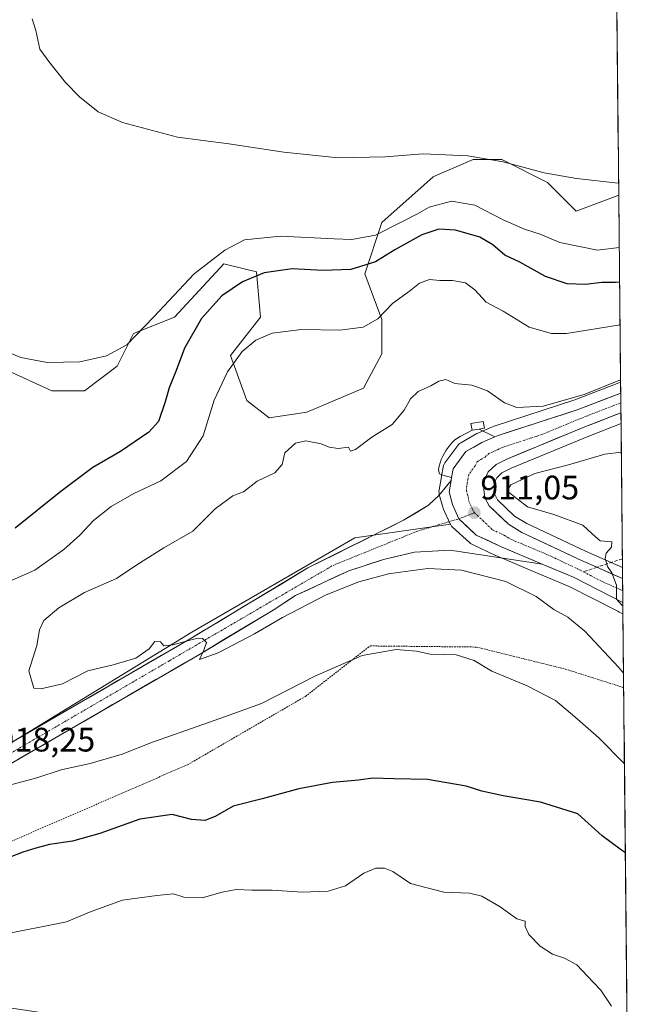
# Model space of a CAD drawing. Units: metres. Extents: x 566417 to 569856, y 4738005 to 4740352.
# Drawn here: x 569674 to 569856, y 4738284 to 4738574 of the extents above; entities that cross this region are included whole.
import ezdxf
from ezdxf.enums import TextEntityAlignment as Align

# ---------------------------------------------------------------- set-up
doc = ezdxf.new("R2010")
doc.units = ezdxf.units.M
doc.header["$MEASUREMENT"] = 0
for name, pattern in [('TRAZO_Y_PUNTO', [1, 0.5, -0.25, 0, -0.25]), ('TRAZOS', [0.75, 0.5, -0.25]), ('TRAZOSX2', [1.5, 1, -0.5])]:
    doc.linetypes.add(name, pattern=pattern)
for name, color, linetype, lineweight in [('Arbolado forestal CxS', 92, 'Continuous', 0), ('Carretera de calzada única', 19, 'Continuous', 13), ('Carretera de calzada única Cxs', 19, 'Continuous', 13), ('Carretera de calzada única eje', 19, 'TRAZO_Y_PUNTO', 0), ('Carátula', 7, 'Continuous', 5), ('Curva de nivel maestra', 36, 'Continuous', 30), ('Curva de nivel normal', 36, 'Continuous', 0), ('Edificación ligera', 1, 'Continuous', 0), ('Edificación ligera Cxs', 1, 'Continuous', 0), ('Explanada', 19, 'Continuous', 0), ('Explanada Cxs', 19, 'Continuous', 0), ('Municipio CxS', 142, 'Continuous', 0), ('Núcleo urbano CxS', 19, 'Continuous', 0), ('Pastizal CxS', 92, 'Continuous', 0), ('Punto de cota en terreno', 7, 'Continuous', 0), ('Rótulo de punto de cota en terreno', 19, 'Continuous', 0), ('Senda', 19, 'TRAZOSX2', 0), ('Valla', 19, 'TRAZOS', 0)]:
    doc.layers.add(name, color=color, linetype=linetype, lineweight=lineweight)
doc.styles.add('Arial', font='txt', dxfattribs={"height": 0.2})

# ---------------------------------------------------------------- blocks, each defined once
blk = doc.blocks.new('*U153')
at = {"layer": 'Arbolado forestal CxS', "color": 92, "linetype": 'Continuous', "lineweight": 0}
blk.add_polyline3d([(569670.44, 4738470.76, 929.37), (569683.74, 4738464.72, 929.09), (569693.41, 4738464.72, 929.14), (569703.08, 4738471.97, 929.18), (569707.91, 4738481.63, 929.49), (569720, 4738486.46, 926.32), (569728.53, 4738495.7, 925.89), (569734.51, 4738502.17, 926.43), (569741.34, 4738500.46, 924.34), (569744.18, 4738499.75, 923.72), (569745.39, 4738486.46, 920.33), (569736.45, 4738475.09, 919.57), (569741.28, 4738461.8, 917.31), (569747.91, 4738456.76, 915.87), (569759, 4738458.41, 915.81), (569775.74, 4738465.42, 916.88), (569781.18, 4738475.63, 917.64), (569781.18, 4738485.74, 918.63), (569776.13, 4738499.21, 922.66), (569781.18, 4738514.36, 928.48), (569796.34, 4738527.83, 932.4), (569797.37, 4738528.27, 932.4), (569808.13, 4738532.88, 934.29), (569816.56, 4738532.88, 934.73), (569830.03, 4738526.15, 934.13), (569838.46, 4738517.73, 932.8), (569851.05, 4738522.45, 934.14), (569851.61, 4738467.24, 913.83), (569850.59, 4738466.84, 913.76), (569850.56, 4738466.83, 913.76), (569838.06, 4738462, 913.04), (569814.55, 4738454.35, 911.87), (569814.45, 4738454.32, 911.87), (569814.32, 4738454.27, 911.86), (569813.32, 4738453.85, 911.82), (569809.47, 4738452.22, 911.76), (569809.14, 4738452.06, 911.75), (569804.44, 4738449.34, 911.64), (569804.1, 4738449.11, 911.64), (569803.8, 4738448.84, 911.64), (569803.53, 4738448.53, 911.64), (569799.75, 4738443.44, 911.55), (569799.5, 4738443.05, 911.55), (569799.32, 4738442.62, 911.56), (569799.21, 4738442.17, 911.56), (569798.75, 4738439.61, 911.57), (569798.61, 4738438.76, 911.58), (569798.04, 4738435.44, 911.63), (569798, 4738435, 911.64), (569798.02, 4738434.56, 911.64), (569798.11, 4738434.14, 911.64), (569799.14, 4738430.39, 911.59), (569799.21, 4738430.15, 911.59), (569799.29, 4738429.95, 911.58), (569801.29, 4738425.48, 911.52), (569801.37, 4738425.35, 911.51), (569773.2, 4738421.32, 912.68), (569725.08, 4738393.53, 915.03), (569667.67, 4738358.39, 918.14)], dxfattribs=at)
blk.add_polyline3d([(569852.16, 4738412.59, 909.81), (569841.29, 4738417.37, 910.13), (569823.92, 4738425.56, 910.55), (569820.31, 4738427.71, 910.6), (569815.28, 4738432.56, 910.62), (569814.45, 4738434.08, 910.54), (569814.27, 4738435.68, 910.44), (569814.4, 4738437.66, 910.29), (569815.04, 4738439.01, 910.3), (569816.6, 4738440.48, 910.26), (569819.28, 4738441.82, 910.09), (569842.22, 4738451.31, 911.36), (569851.73, 4738455, 911.62), (569852.16, 4738412.59, 909.81)], close=True, dxfattribs=at)
blk = doc.blocks.new('*U154')
at = {"layer": 'Pastizal CxS', "color": 92, "linetype": 'Continuous', "lineweight": 0}
blk.add_polyline3d([(569848.67, 4738757.72, 935.05), (569851.05, 4738522.45, 934.14), (569838.46, 4738517.73, 932.8), (569830.03, 4738526.15, 934.13), (569816.56, 4738532.88, 934.73), (569808.13, 4738532.88, 934.29), (569797.37, 4738528.27, 932.4), (569796.34, 4738527.83, 932.4), (569781.18, 4738514.36, 928.48), (569776.13, 4738499.21, 922.66), (569781.18, 4738485.74, 918.63), (569781.18, 4738475.63, 917.64), (569775.74, 4738465.42, 916.88), (569759, 4738458.41, 915.81), (569747.91, 4738456.76, 915.87), (569741.28, 4738461.8, 917.31), (569736.45, 4738475.09, 919.57), (569745.39, 4738486.46, 920.33), (569744.18, 4738499.75, 923.72), (569741.34, 4738500.46, 924.34), (569734.51, 4738502.17, 926.43), (569728.53, 4738495.7, 925.89), (569720, 4738486.46, 926.32), (569707.91, 4738481.63, 929.49), (569703.08, 4738471.97, 929.18), (569693.41, 4738464.72, 929.14), (569683.74, 4738464.72, 929.09), (569670.44, 4738470.76, 929.37)], dxfattribs=at)
blk = doc.blocks.new('*U157')
at = {"layer": 'Arbolado forestal CxS', "color": 92, "linetype": 'Continuous', "lineweight": 0}
blk.add_polyline3d([(569667.67, 4738358.39, 918.14), (569725.08, 4738393.53, 915.03), (569773.2, 4738421.32, 912.68), (569801.37, 4738425.35, 911.51), (569801.48, 4738425.12, 911.51), (569801.72, 4738424.79, 911.5), (569802, 4738424.5, 911.48), (569807, 4738419.92, 912.32), (569807.35, 4738419.64, 912.39), (569807.74, 4738419.42, 912.44), (569814.67, 4738416.13, 913.13), (569814.8, 4738416.07, 913.15), (569827.32, 4738410.82, 912.99), (569836.46, 4738407, 912.53), (569850.77, 4738399.65, 912.03), (569850.89, 4738399.59, 912.01), (569850.93, 4738399.57, 912.01), (569851, 4738399.53, 912), (569852.3, 4738398.92, 911.86), (569855.95, 4738039.09, 953.83)], dxfattribs=at)
blk = doc.blocks.new('*U161')
at = {"layer": 'Núcleo urbano CxS', "color": 19, "linetype": 'Continuous', "lineweight": 0}
blk.add_polyline3d([(569852.3, 4738398.92, 911.86), (569851, 4738399.53, 912), (569850.93, 4738399.57, 912.01), (569850.89, 4738399.59, 912.01), (569850.77, 4738399.65, 912.03), (569836.46, 4738407, 912.53), (569827.32, 4738410.82, 912.99), (569814.8, 4738416.07, 913.15), (569814.67, 4738416.13, 913.13), (569807.74, 4738419.42, 912.44), (569807.35, 4738419.64, 912.39), (569807, 4738419.92, 912.32), (569802, 4738424.5, 911.48), (569801.72, 4738424.79, 911.5), (569801.48, 4738425.12, 911.51), (569801.37, 4738425.35, 911.51), (569801.29, 4738425.48, 911.52), (569799.29, 4738429.95, 911.58), (569799.21, 4738430.15, 911.59), (569799.14, 4738430.39, 911.59), (569798.11, 4738434.14, 911.64), (569798.02, 4738434.56, 911.64), (569798, 4738435, 911.64), (569798.04, 4738435.44, 911.63), (569798.61, 4738438.76, 911.58), (569798.75, 4738439.61, 911.57), (569799.21, 4738442.17, 911.56), (569799.32, 4738442.62, 911.56), (569799.5, 4738443.05, 911.55), (569799.75, 4738443.44, 911.55), (569803.53, 4738448.53, 911.64), (569803.8, 4738448.84, 911.64), (569804.1, 4738449.11, 911.64), (569804.44, 4738449.34, 911.64), (569809.14, 4738452.06, 911.75), (569809.47, 4738452.22, 911.76), (569813.32, 4738453.85, 911.82), (569814.32, 4738454.27, 911.86), (569814.45, 4738454.32, 911.87), (569814.55, 4738454.35, 911.87), (569838.06, 4738462, 913.04), (569850.56, 4738466.83, 913.76), (569850.59, 4738466.84, 913.76), (569851.61, 4738467.24, 913.83), (569851.73, 4738455, 911.62), (569842.22, 4738451.31, 911.36), (569819.28, 4738441.82, 910.09), (569816.6, 4738440.48, 910.26), (569815.04, 4738439.01, 910.3), (569814.4, 4738437.66, 910.29), (569814.27, 4738435.68, 910.44), (569814.45, 4738434.08, 910.54), (569815.28, 4738432.56, 910.62), (569820.31, 4738427.71, 910.6), (569823.92, 4738425.56, 910.55), (569841.29, 4738417.37, 910.13), (569852.16, 4738412.59, 909.81), (569852.3, 4738398.92, 911.86)], close=True, dxfattribs=at)
blk = doc.blocks.new('*U164')
at = {"layer": 'Arbolado forestal CxS', "color": 92, "linetype": 'Continuous', "lineweight": 0}
blk.add_polyline3d([(569801.37, 4738425.35, 911.51), (569773.2, 4738421.32, 912.68), (569725.08, 4738393.53, 915.03), (569667.67, 4738358.39, 918.14), (569655.58, 4738343.89, 920.91), (569649.38, 4738332.36, 923.95), (569635.57, 4738335.12, 922.85), (569631.98, 4738333.2, 923.47), (569618.11, 4738325.77, 925.78), (569609.65, 4738316.1, 928.66), (569607.23, 4738300.4, 931.55), (569619.67, 4738291.51, 933.07), (569662.69, 4738283.97, 934.86), (569699.95, 4738278.31, 936.35)], dxfattribs=at)
blk = doc.blocks.new('*U170')
at = {"layer": 'Arbolado forestal CxS', "color": 92, "linetype": 'Continuous', "lineweight": 0}
blk.add_polyline3d([(569801.37, 4738425.35, 911.51), (569773.2, 4738421.32, 912.68), (569725.08, 4738393.53, 915.03), (569667.67, 4738358.39, 918.14), (569655.58, 4738343.89, 920.91), (569649.38, 4738332.36, 923.95), (569635.57, 4738335.12, 922.85), (569631.98, 4738333.2, 923.47), (569618.11, 4738325.77, 925.78), (569609.65, 4738316.1, 928.66), (569607.23, 4738300.4, 931.55), (569619.67, 4738291.51, 933.07), (569662.69, 4738283.97, 934.86), (569699.95, 4738278.31, 936.35)], dxfattribs=at)
blk = doc.blocks.new('*U174')
at = {"layer": 'Curva de nivel normal', "color": 36, "linetype": 'Continuous', "lineweight": 0}
blk.add_polyline3d([(569851.02, 4738525.94, 935), (569850.86, 4738525.96, 935), (569838.63, 4738527.29, 935), (569829.01, 4738529.02, 935), (569816.97, 4738532.2, 935), (569806.48, 4738534.04, 935), (569793.35, 4738534.58, 935), (569782.18, 4738533.74, 935), (569768.23, 4738533.46, 935), (569752.21, 4738535.11, 935), (569735.96, 4738537.55, 935), (569720.89, 4738539.55, 935), (569704.6, 4738543.83, 935), (569697.45, 4738546.99, 935), (569691.91, 4738551.45, 935), (569687.76, 4738555.63, 935), (569682.93, 4738561.82, 935), (569680.21, 4738565.48, 935), (569679.07, 4738571.01, 935), (569678, 4738574.42, 935)], dxfattribs=at)
blk = doc.blocks.new('*U180')
at = {"layer": 'Curva de nivel normal', "color": 36, "linetype": 'Continuous', "lineweight": 0}
for points in [[(569851.44, 4738484.18, 920), (569835.6, 4738481.56, 920), (569831.19, 4738481.6, 920), (569824.58, 4738483.49, 920), (569816.92, 4738488.16, 920), (569811.97, 4738490.88, 920), (569808.57, 4738494.48, 920), (569805.85, 4738496.56, 920), (569802.03, 4738497.26, 920), (569798.22, 4738497.25, 920), (569795.21, 4738497.54, 920), (569792.22, 4738496.46, 920), (569789.33, 4738494.11, 920), (569784.34, 4738490.43, 920), (569780.01, 4738485.92, 920), (569775.68, 4738483.49, 920), (569768.77, 4738482.62, 920), (569757.4, 4738482.79, 920), (569748.77, 4738481.68, 920), (569744.01, 4738479.65, 920), (569739.93, 4738476.24, 920), (569735.57, 4738470.28, 920), (569731.64, 4738461.91, 920), (569728.44, 4738451.43, 920), (569723.48, 4738443.83, 920), (569715.96, 4738438.13, 920), (569707.95, 4738434.43, 920), (569701.24, 4738430.59, 920), (569696.11, 4738426.46, 920), (569692.07, 4738422.08, 920), (569687.3, 4738417.87, 920), (569678.76, 4738411.74, 920), (569672.1, 4738408.84, 920)], [(569670.88, 4738348.3, 920), (569679.36, 4738350.52, 920), (569686.52, 4738352.9, 920), (569695.09, 4738354.77, 920), (569704.54, 4738357.45, 920), (569713.44, 4738361.08, 920), (569721.68, 4738363.86, 920), (569734.68, 4738368.51, 920), (569745.68, 4738372.45, 920), (569761.34, 4738380.47, 920), (569775.34, 4738386.61, 920), (569785.34, 4738388.36, 920), (569791.36, 4738387.86, 920), (569795.43, 4738387.01, 920), (569803.13, 4738386.76, 920), (569808.43, 4738385.08, 920), (569813.59, 4738382.01, 920), (569824.06, 4738377.62, 920), (569832.4, 4738373.3, 920), (569838.14, 4738368.52, 920), (569845.22, 4738362.28, 920), (569852.75, 4738354.66, 920)]]:
    blk.add_polyline3d(points, dxfattribs=at)
blk = doc.blocks.new('*U182')
at = {"layer": 'Curva de nivel normal', "color": 36, "linetype": 'Continuous', "lineweight": 0}
blk.add_polyline3d([(569848.94, 4738283.16, 930), (569845.82, 4738287.83, 930), (569841.83, 4738292.02, 930), (569838.71, 4738295.33, 930), (569835.09, 4738297.36, 930), (569831.53, 4738298.47, 930), (569827.92, 4738300.87, 930), (569824.52, 4738304.28, 930), (569823.4, 4738306.61, 930), (569823.43, 4738308.19, 930), (569821.03, 4738308.94, 930), (569816.07, 4738312.43, 930), (569810.7, 4738315.57, 930), (569807, 4738316.47, 930), (569799.41, 4738316.82, 930), (569789.65, 4738319.37, 930), (569784.41, 4738322.88, 930), (569781.91, 4738323.88, 930), (569779.36, 4738323.85, 930), (569775.88, 4738322.37, 930), (569770.42, 4738318.65, 930), (569765.34, 4738317.12, 930), (569757.68, 4738316.77, 930), (569748.78, 4738317.41, 930), (569742.75, 4738317.39, 930), (569738.2, 4738317.59, 930), (569734.03, 4738316.82, 930), (569728.11, 4738315.08, 930), (569722.69, 4738315.29, 930), (569719.69, 4738316.26, 930), (569714.75, 4738315.79, 930), (569704.6, 4738314.4, 930), (569695.36, 4738311.06, 930), (569688.12, 4738308.08, 930), (569668.27, 4738304.08, 930)], dxfattribs=at)
blk = doc.blocks.new('*U183')
at = {"layer": 'Curva de nivel normal', "color": 36, "linetype": 'Continuous', "lineweight": 0}
blk.add_polyline3d([(569669.56, 4738476.58, 930), (569674.66, 4738474.55, 930), (569682.44, 4738473, 930), (569692.04, 4738473.27, 930), (569699.92, 4738475, 930), (569705.89, 4738478.25, 930), (569708.42, 4738480.91, 930), (569713.87, 4738486.55, 930), (569725.74, 4738499.22, 930), (569734.78, 4738506.18, 930), (569740.65, 4738509.21, 930), (569751.2, 4738510.29, 930), (569767.08, 4738509.48, 930), (569772.28, 4738509.34, 930), (569779.3, 4738510.64, 930), (569787.24, 4738514.66, 930), (569791.7, 4738516.94, 930), (569795.12, 4738518.84, 930), (569801.7, 4738520.59, 930), (569808.6, 4738519.5, 930), (569816.97, 4738515.11, 930), (569823.25, 4738512.34, 930), (569827.91, 4738510.94, 930), (569833.66, 4738508.41, 930), (569844.8, 4738506.22, 930), (569851.21, 4738506.99, 930)], dxfattribs=at)
blk = doc.blocks.new('*U192')
at = {"layer": 'Curva de nivel maestra', "color": 36, "linetype": 'Continuous', "lineweight": 30}
blk.add_polyline3d([(569851.31, 4738496.77, 925), (569850.07, 4738496.65, 925), (569846.08, 4738496.66, 925), (569841.22, 4738496.05, 925), (569835.87, 4738496.28, 925), (569829.49, 4738498.42, 925), (569821.88, 4738502.65, 925), (569817.48, 4738504.72, 925), (569813.9, 4738507.8, 925), (569810.07, 4738509.98, 925), (569802.86, 4738512.11, 925), (569797.96, 4738512.34, 925), (569792.99, 4738510.67, 925), (569784.98, 4738506.23, 925), (569779.26, 4738502.7, 925), (569771.99, 4738500.45, 925), (569763.76, 4738500.15, 925), (569754.67, 4738500.66, 925), (569746.42, 4738499.54, 925), (569740.01, 4738496.87, 925), (569733.97, 4738492.72, 925), (569727.9, 4738486.01, 925), (569722.96, 4738477.25, 925), (569720.47, 4738470.68, 925), (569718.39, 4738465.58, 925), (569717.26, 4738461.43, 925), (569715.24, 4738455.67, 925), (569712.43, 4738452.45, 925), (569704.03, 4738446.75, 925), (569695.84, 4738442.09, 925), (569686.38, 4738434.96, 925), (569672.95, 4738424.15, 925)], dxfattribs=at)
blk = doc.blocks.new('5PATER')
at = {"layer": 'Carátula', "linetype": 'Continuous', "lineweight": 5}
h = blk.add_hatch(color=250, dxfattribs=at)
edge = h.paths.add_edge_path()
edge.add_ellipse((0, 0.01), major_axis=(-1.33, -1.34), ratio=0.999422, start_angle=0, end_angle=360)

msp = doc.modelspace()

# ---------------------------------------------------------------- linework, layer by layer
at = {"layer": 'Arbolado forestal CxS', "color": 92, "linetype": 'Continuous', "lineweight": 0}
for points in [[(569670.44, 4738470.76, 929.37), (569683.74, 4738464.72, 929.09), (569693.41, 4738464.72, 929.14), (569703.08, 4738471.97, 929.18), (569707.91, 4738481.63, 929.49), (569720, 4738486.46, 926.32), (569728.53, 4738495.7, 925.89), (569734.51, 4738502.17, 926.43), (569741.34, 4738500.46, 924.34), (569744.18, 4738499.75, 923.72), (569745.39, 4738486.46, 920.33), (569736.45, 4738475.09, 919.57), (569741.28, 4738461.8, 917.31), (569747.91, 4738456.76, 915.87), (569759, 4738458.41, 915.81), (569775.74, 4738465.42, 916.88), (569781.18, 4738475.63, 917.64), (569781.18, 4738485.74, 918.63), (569776.13, 4738499.21, 922.66), (569781.18, 4738514.36, 928.48), (569796.34, 4738527.83, 932.4), (569797.37, 4738528.27, 932.4), (569808.13, 4738532.88, 934.29), (569816.56, 4738532.88, 934.73), (569830.03, 4738526.15, 934.13), (569838.46, 4738517.73, 932.8), (569851.05, 4738522.45, 934.14)], [(569851.05, 4738522.45, 934.14), (569851.61, 4738467.24, 913.83)], [(569851.61, 4738467.24, 913.83), (569850.59, 4738466.84, 913.76), (569850.56, 4738466.83, 913.76), (569838.06, 4738462, 913.04), (569814.55, 4738454.35, 911.87), (569814.45, 4738454.32, 911.87), (569814.32, 4738454.27, 911.86), (569813.32, 4738453.85, 911.82), (569809.47, 4738452.22, 911.76), (569809.14, 4738452.06, 911.75), (569804.44, 4738449.34, 911.64), (569804.1, 4738449.11, 911.64), (569803.8, 4738448.84, 911.64), (569803.53, 4738448.53, 911.64), (569799.75, 4738443.44, 911.55), (569799.5, 4738443.05, 911.55), (569799.32, 4738442.62, 911.56), (569799.21, 4738442.17, 911.56), (569798.75, 4738439.61, 911.57), (569798.61, 4738438.76, 911.58), (569798.04, 4738435.44, 911.63), (569798, 4738435, 911.64), (569798.02, 4738434.56, 911.64), (569798.11, 4738434.14, 911.64), (569799.14, 4738430.39, 911.59), (569799.21, 4738430.15, 911.59), (569799.29, 4738429.95, 911.58), (569801.29, 4738425.48, 911.52), (569801.37, 4738425.35, 911.51)], [(569851.73, 4738455, 911.62), (569842.22, 4738451.31, 911.36), (569819.28, 4738441.82, 910.09), (569816.6, 4738440.48, 910.26), (569815.04, 4738439.01, 910.3), (569814.4, 4738437.66, 910.29), (569814.27, 4738435.68, 910.44), (569814.45, 4738434.08, 910.54), (569815.28, 4738432.56, 910.62), (569820.31, 4738427.71, 910.6), (569823.92, 4738425.56, 910.55), (569841.29, 4738417.37, 910.13), (569852.16, 4738412.59, 909.81)], [(569851.73, 4738455, 911.62), (569852.16, 4738412.59, 909.81)], [(569801.37, 4738425.35, 911.51), (569801.48, 4738425.12, 911.51), (569801.72, 4738424.79, 911.5), (569802, 4738424.5, 911.48), (569807, 4738419.92, 912.32), (569807.35, 4738419.64, 912.39), (569807.74, 4738419.42, 912.44), (569814.67, 4738416.13, 913.13), (569814.8, 4738416.07, 913.15), (569827.32, 4738410.82, 912.99), (569836.46, 4738407, 912.53), (569850.77, 4738399.65, 912.03), (569850.89, 4738399.59, 912.01), (569850.93, 4738399.57, 912.01), (569851, 4738399.53, 912), (569852.3, 4738398.92, 911.86)], [(569852.3, 4738398.92, 911.86), (569855.95, 4738039.09, 953.83)]]:
    msp.add_polyline3d(points, dxfattribs=at)
at = {"layer": 'Carretera de calzada única', "color": 19, "linetype": 'Continuous', "lineweight": 13}
for points in [[(569814.48, 4738451.08), (569815.48, 4738451.5), (569839.07, 4738459.17), (569851.64, 4738464.03)], [(569851.64, 4738464.03), (569851.67, 4738461.12)], [(569851.67, 4738461.12), (569851.7, 4738458.2)], [(569851.7, 4738458.2), (569841.1, 4738454.1), (569818.03, 4738444.55), (569814.87, 4738442.97), (569812.57, 4738440.81), (569811.44, 4738438.43), (569811.26, 4738435.61), (569811.53, 4738433.16), (569812.87, 4738430.72), (569818.48, 4738425.31), (569822.51, 4738422.91), (569840.05, 4738414.64), (569844.64, 4738412.62)], [(569801.71, 4738439.1), (569802.16, 4738441.65), (569804.05, 4738444.2), (569805.94, 4738446.74), (569808.29, 4738448.1), (569810.64, 4738449.46), (569814.48, 4738451.08)], [(569497.25, 4738387.25), (569527.55, 4738373.3), (569545.28, 4738365.61), (569560, 4738360.26), (569572.07, 4738357.85), (569603.87, 4738352.42), (569627.12, 4738349.22), (569637.6, 4738348.74), (569648.83, 4738350.09), (569660.07, 4738354.18), (569686.23, 4738369.3), (569724.6, 4738391.54), (569759.35, 4738412.42), (569787.55, 4738426.5), (569794.92, 4738430.98), (569798, 4738433.77), (569801.57, 4738438.26)], [(569801.57, 4738438.26), (569801.71, 4738439.1)], [(569828.48, 4738413.59), (569801.35, 4738417.69), (569790.8, 4738417.06), (569781.6, 4738414.9), (569771.39, 4738411.61), (569755.64, 4738404.26), (569749.05, 4738400), (569727.3, 4738386.93), (569688.91, 4738364.68), (569662.33, 4738349.32), (569650.08, 4738344.88), (569637.8, 4738343.39), (569626.64, 4738343.9), (569603.07, 4738347.15), (569571.1, 4738352.6), (569559.57, 4738354.91), (569558.55, 4738355.1), (569543.3, 4738360.66), (569539.32, 4738362.39)], [(569852.27, 4738402.25), (569837.73, 4738409.72), (569828.48, 4738413.59)], [(569844.64, 4738412.62), (569852.2, 4738409.3)], [(569852.2, 4738409.3), (569852.23, 4738405.76)], [(569852.23, 4738405.76), (569852.27, 4738402.25)]]:
    msp.add_lwpolyline(points, dxfattribs=at)
at = {"layer": 'Carretera de calzada única Cxs', "color": 19, "linetype": 'Continuous', "lineweight": 13}
msp.add_lwpolyline([(569801.57, 4738438.26), (569801, 4738434.93), (569802.03, 4738431.18), (569803.92, 4738426.96), (569809.03, 4738422.13), (569815.96, 4738418.84), (569828.48, 4738413.59)], dxfattribs=at)
msp.add_lwpolyline([(569801.57, 4738438.26), (569801, 4738434.93), (569802.03, 4738431.18), (569803.92, 4738426.96), (569809.03, 4738422.13), (569815.96, 4738418.84), (569828.48, 4738413.59)], dxfattribs=at)
msp.add_polyline3d([(569851.7, 4738458.2, 913.41), (569849.78, 4738457.46, 913.36), (569845.44, 4738455.78, 913.08), (569841.1, 4738454.1, 912.87), (569836.49, 4738452.19, 912.61), (569831.87, 4738450.28, 912.27), (569827.26, 4738448.37, 912.04), (569822.64, 4738446.46, 911.68), (569818.03, 4738444.55, 911.45), (569814.87, 4738442.97, 911.29), (569812.57, 4738440.81, 911.08), (569811.44, 4738438.43, 910.91), (569811.26, 4738435.61, 910.85), (569811.53, 4738433.16, 910.79), (569812.87, 4738430.72, 910.76), (569815.68, 4738428.02, 910.74), (569818.48, 4738425.31, 910.69), (569822.51, 4738422.91, 910.6), (569826.9, 4738420.84, 910.53), (569831.28, 4738418.78, 910.4), (569835.67, 4738416.71, 910.32), (569840.05, 4738414.64, 910.25), (569844.36, 4738412.74, 910.1), (569848.68, 4738410.84, 910), (569852.2, 4738409.3, 909.89), (569852.27, 4738402.25, 910.32), (569848.63, 4738404.11, 910.08), (569845, 4738405.98, 910.43), (569841.36, 4738407.85, 910.41), (569837.73, 4738409.72, 910.25), (569834.65, 4738411.01, 910.6), (569831.56, 4738412.3, 910.79), (569828.48, 4738413.59, 910.53), (569824.31, 4738415.34, 911.01), (569820.13, 4738417.09, 911.25), (569815.96, 4738418.84, 910.95), (569812.5, 4738420.49, 910.99), (569809.03, 4738422.13, 911.17), (569806.47, 4738424.54, 911.33), (569803.92, 4738426.96, 911.4), (569802.03, 4738431.18, 911.48), (569801, 4738434.93, 911.46), (569801.57, 4738438.26, 911.53), (569801.71, 4738439.1, 911.54), (569802.16, 4738441.65, 911.58), (569804.05, 4738444.2, 911.59), (569805.94, 4738446.74, 911.65), (569808.29, 4738448.1, 911.69), (569810.64, 4738449.46, 911.69), (569814.48, 4738451.08, 911.74), (569815.48, 4738451.5, 911.77), (569820.2, 4738453.03, 911.9), (569824.92, 4738454.57, 912.69), (569829.63, 4738456.1, 912.98), (569834.35, 4738457.64, 912.72), (569839.07, 4738459.17, 913.25), (569843.42, 4738460.85, 913.84), (569847.76, 4738462.53, 913.43), (569851.64, 4738464.03, 913.73), (569851.7, 4738458.2, 913.41)], close=True, dxfattribs=at)
msp.add_polyline3d([(569671.28, 4738360.66, 917.77), (569675.02, 4738362.82, 917.55), (569678.76, 4738364.98, 917.38), (569682.49, 4738367.14, 917.3), (569686.23, 4738369.3, 916.95), (569690.49, 4738371.77, 916.59), (569694.76, 4738374.24, 916.46), (569699.02, 4738376.71, 916.22), (569703.28, 4738379.18, 915.92), (569707.55, 4738381.66, 915.49), (569711.81, 4738384.13, 915.38), (569716.07, 4738386.6, 915.16), (569720.34, 4738389.07, 915.08), (569724.6, 4738391.54, 914.84), (569728.46, 4738393.86, 914.69), (569732.32, 4738396.18, 914.64), (569736.18, 4738398.5, 914.38), (569740.04, 4738400.82, 914.28), (569743.91, 4738403.14, 913.95), (569747.77, 4738405.46, 913.98), (569751.63, 4738407.78, 913.71), (569755.49, 4738410.1, 913.68), (569759.35, 4738412.42, 913.39), (569763.38, 4738414.43, 913.22), (569767.41, 4738416.44, 912.93), (569771.44, 4738418.45, 912.72), (569775.46, 4738420.47, 912.62), (569779.49, 4738422.48, 912.37), (569783.52, 4738424.49, 912.2), (569787.55, 4738426.5, 912.02), (569791.24, 4738428.74, 911.78), (569794.92, 4738430.98, 911.34), (569798, 4738433.77, 911.19), (569799.79, 4738436.02, 911.32), (569801.57, 4738438.26, 911.53), (569801.57, 4738438.26, 911.53), (569801, 4738434.93, 911.46), (569802.03, 4738431.18, 911.48), (569803.92, 4738426.96, 911.4), (569806.47, 4738424.54, 911.33), (569809.03, 4738422.13, 911.17), (569812.5, 4738420.49, 910.99), (569815.96, 4738418.84, 910.95), (569820.13, 4738417.09, 911.25), (569824.31, 4738415.34, 911.01), (569828.48, 4738413.59, 910.53), (569823.96, 4738414.27, 911.2), (569819.44, 4738414.96, 912.02), (569814.92, 4738415.64, 912.29), (569810.39, 4738416.32, 912.21), (569805.87, 4738417.01, 912.22), (569801.35, 4738417.69, 911.9), (569797.83, 4738417.48, 912.05), (569794.32, 4738417.27, 912.16), (569790.8, 4738417.06, 912.27), (569786.2, 4738415.98, 912.71), (569781.6, 4738414.9, 912.6), (569778.2, 4738413.8, 912.58), (569774.79, 4738412.71, 912.91), (569771.39, 4738411.61, 913.08), (569767.45, 4738409.77, 913), (569763.52, 4738407.94, 913.35), (569759.58, 4738406.1, 913.66), (569755.64, 4738404.26, 913.64), (569752.35, 4738402.13, 913.98), (569749.05, 4738400, 914.02), (569745.43, 4738397.82, 914.22), (569741.8, 4738395.64, 914.28), (569738.18, 4738393.47, 914.5), (569734.55, 4738391.29, 914.79), (569730.93, 4738389.11, 914.78), (569727.3, 4738386.93, 915.08), (569723.03, 4738384.46, 915.21), (569718.77, 4738381.99, 915.53), (569714.5, 4738379.51, 915.52), (569710.24, 4738377.04, 915.77), (569705.97, 4738374.57, 915.78), (569701.71, 4738372.1, 916.31), (569697.44, 4738369.62, 916.47), (569693.18, 4738367.15, 916.87), (569688.91, 4738364.68, 917.08), (569685.11, 4738362.49, 917.44), (569681.32, 4738360.29, 917.49), (569677.52, 4738358.1, 917.74), (569673.72, 4738355.9, 918.02)], dxfattribs=at)
at = {"layer": 'Carretera de calzada única eje', "color": 19, "linetype": 'TRAZO_Y_PUNTO', "lineweight": 0}
for points in [[(569851.67, 4738461.12), (569840.07, 4738456.64), (569828.55, 4738451.85), (569816.76, 4738448.01), (569815.17, 4738447.23), (569812.76, 4738446.21), (569811.6, 4738445.13), (569809.26, 4738443.76), (569808.69, 4738442.59), (569806.8, 4738440.04), (569806.21, 4738436.68), (569806.12, 4738435.26), (569806.64, 4738433.4), (569806.78, 4738432.17), (569807.78, 4738429.93), (569808.46, 4738428.71)], [(569803.92, 4738426.96), (569808.46, 4738428.71)], [(569808.46, 4738428.71), (569810.96, 4738426.42), (569813.76, 4738423.72), (569817.21, 4738422.08), (569819.23, 4738420.88), (569830.12, 4738416.31), (569838.89, 4738412.18), (569840.66, 4738411.27)], [(569538.45, 4738366.07), (569540.78, 4738365.11), (569557.85, 4738357.75), (569598.76, 4738349.99), (569631.51, 4738346.1), (569650.32, 4738347.66), (569662.82, 4738352.67), (569718.48, 4738385.07), (569766.75, 4738413.19), (569791.48, 4738423.22), (569803.92, 4738426.96)], [(569840.66, 4738411.27), (569846.16, 4738408.43), (569852.23, 4738405.76)]]:
    msp.add_lwpolyline(points, dxfattribs=at)
at = {"layer": 'Curva de nivel maestra', "color": 36, "linetype": 'Continuous', "lineweight": 30}
msp.add_polyline3d([(569853.02, 4738328.39, 925), (569851.85, 4738329.14, 925), (569846.13, 4738333.45, 925), (569839.02, 4738339.94, 925), (569828, 4738343.34, 925), (569817, 4738345.18, 925), (569810.67, 4738346.57, 925), (569806, 4738348.03, 925), (569794.67, 4738350.02, 925), (569784.67, 4738350.2, 925), (569778.54, 4738350.37, 925), (569774.28, 4738349.87, 925), (569766.58, 4738349.17, 925), (569756.67, 4738347.26, 925), (569745.81, 4738344.28, 925), (569737.27, 4738342.15, 925), (569731.94, 4738339.12, 925), (569728.89, 4738337.9, 925), (569725.02, 4738338.23, 925), (569719.3, 4738339.72, 925), (569709.78, 4738338.32, 925), (569697.96, 4738334.07, 925), (569689.88, 4738331.88, 925), (569683.1, 4738330.88, 925), (569679.08, 4738329.75, 925), (569675.19, 4738328.55, 925), (569667.03, 4738325.48, 925)], dxfattribs=at)
at = {"layer": 'Curva de nivel normal', "color": 36, "linetype": 'Continuous', "lineweight": 0}
for points in [[(569852.48, 4738381.36, 915), (569851, 4738383.18, 915), (569841.03, 4738393.82, 915), (569835.99, 4738397.94, 915), (569831.89, 4738400.22, 915), (569826.7, 4738404.02, 915), (569817.74, 4738408.44, 915), (569804.64, 4738411.74, 915), (569794.74, 4738412.26, 915), (569788.8, 4738411.46, 915), (569783.12, 4738410.71, 915), (569774.34, 4738408.33, 915), (569764.68, 4738404.46, 915), (569751.84, 4738397.78, 915), (569743.58, 4738392.96, 915), (569732.84, 4738387.39, 915), (569727.32, 4738385.46, 915), (569728.66, 4738388.19, 915), (569729.38, 4738390.44, 915), (569728.25, 4738391.63, 915), (569726.73, 4738391.73, 915), (569719.48, 4738389.78, 915), (569716.79, 4738389.5, 915), (569715.8, 4738390.61, 915), (569714.17, 4738390.69, 915), (569712.47, 4738388.54, 915), (569708.56, 4738385.82, 915), (569701.87, 4738383.81, 915), (569694.35, 4738382.11, 915), (569686.95, 4738378.27, 915), (569680.54, 4738376.75, 915), (569678.41, 4738376.98, 915), (569676.94, 4738382.06, 915), (569679.34, 4738389.58, 915), (569680.11, 4738394.21, 915), (569681.4, 4738396.91, 915), (569685.8, 4738400.71, 915), (569693.39, 4738405.21, 915), (569702.81, 4738409.32, 915), (569708.81, 4738413.4, 915), (569716.82, 4738418.34, 915), (569725.34, 4738423.26, 915), (569731.94, 4738429.9, 915), (569737.16, 4738433.67, 915), (569740.3, 4738434.87, 915), (569744.4, 4738437.99, 915), (569749.59, 4738440.53, 915), (569751.7, 4738442.91, 915), (569752.53, 4738446.43, 915), (569755.64, 4738449.27, 915), (569758.68, 4738449.96, 915), (569763.24, 4738449.06, 915), (569765.59, 4738448.04, 915), (569768.25, 4738447.71, 915), (569771.32, 4738448.09, 915), (569771.88, 4738446.92, 915), (569773.34, 4738447.36, 915), (569778.24, 4738451.03, 915), (569784.21, 4738454.78, 915), (569787.73, 4738458.94, 915), (569789.63, 4738462.34, 915), (569791.9, 4738464.5, 915), (569795.58, 4738466.12, 915), (569798, 4738467.58, 915), (569800, 4738468.02, 915), (569802.67, 4738466.84, 915), (569807.67, 4738466.34, 915), (569812.33, 4738464.7, 915), (569817.31, 4738461.17, 915), (569820.99, 4738459.74, 915), (569828.74, 4738460.13, 915), (569840.85, 4738463.59, 915), (569851.6, 4738467.94, 915)], [(569852.28, 4738401.24, 910), (569852.08, 4738401.33, 910), (569850.43, 4738403.18, 910), (569850.39, 4738407.34, 910), (569848.98, 4738410.98, 910), (569847.7, 4738412.89, 910), (569847.05, 4738415.22, 910), (569847.33, 4738416.75, 910), (569848.95, 4738418.59, 910), (569849.06, 4738420.12, 910), (569845.62, 4738420.39, 910), (569843.2, 4738422.48, 910), (569840.48, 4738425.03, 910), (569831.9, 4738428.16, 910), (569824.12, 4738430.45, 910), (569818.02, 4738435.14, 910), (569819.24, 4738436.95, 910), (569826.3, 4738440.33, 910), (569836.21, 4738442.82, 910), (569846.96, 4738445.95, 910), (569851.82, 4738446.6, 910)]]:
    msp.add_polyline3d(points, dxfattribs=at)
at = {"layer": 'Edificación ligera', "color": 1, "linetype": 'Continuous', "lineweight": 0}
msp.add_polyline3d([(569809.89, 4738453.38, 911.65), (569807.79, 4738453.03, 911.64), (569807.45, 4738455.08, 911.65), (569811.07, 4738455.68, 911.72), (569811.41, 4738453.63, 911.67), (569809.89, 4738453.38, 911.65)], dxfattribs=at)
at = {"layer": 'Edificación ligera Cxs', "color": 1, "linetype": 'Continuous', "lineweight": 0}
msp.add_polyline3d([(569809.89, 4738453.38, 911.65), (569807.79, 4738453.03, 911.64), (569807.45, 4738455.08, 911.65), (569811.07, 4738455.68, 911.72), (569811.41, 4738453.63, 911.67), (569809.89, 4738453.38, 911.65)], close=True, dxfattribs=at)
at = {"layer": 'Explanada', "color": 19, "linetype": 'Continuous', "lineweight": 0}
for points in [[(569802.16, 4738441.65, 911.58), (569801.71, 4738439.1, 911.54), (569799.12, 4738439.76, 911.26), (569798.21, 4738440.23, 911.18), (569798.03, 4738440.46, 911.18), (569797.9, 4738441.44, 911.24), (569798.09, 4738442.5, 911.35), (569798.33, 4738443.45, 911.44), (569798.67, 4738444.41, 911.52), (569799.11, 4738445.36, 911.58), (569800.14, 4738447.18, 911.64), (569800.69, 4738448, 911.64), (569801.3, 4738448.77, 911.62), (569801.97, 4738449.5, 911.62), (569802.73, 4738450.18, 911.63), (569804.28, 4738451.24, 911.64), (569807.79, 4738453.03, 911.64)], [(569809.89, 4738453.38, 911.65), (569814.48, 4738451.08, 911.74), (569810.64, 4738449.46, 911.69), (569805.94, 4738446.74, 911.65), (569802.16, 4738441.65, 911.58)], [(569807.79, 4738453.03, 911.64), (569809.89, 4738453.38, 911.65)]]:
    msp.add_polyline3d(points, dxfattribs=at)
at = {"layer": 'Explanada Cxs', "color": 19, "linetype": 'Continuous', "lineweight": 0}
msp.add_polyline3d([(569807.79, 4738453.03, 911.64), (569809.89, 4738453.38, 911.65), (569814.48, 4738451.08, 911.74), (569810.64, 4738449.46, 911.69), (569805.94, 4738446.74, 911.65), (569802.16, 4738441.65, 911.58), (569801.71, 4738439.1, 911.54), (569799.12, 4738439.76, 911.26), (569798.21, 4738440.23, 911.18), (569798.03, 4738440.46, 911.18), (569797.9, 4738441.44, 911.24), (569798.09, 4738442.5, 911.35), (569798.33, 4738443.45, 911.44), (569798.67, 4738444.41, 911.52), (569799.11, 4738445.36, 911.58), (569800.14, 4738447.18, 911.64), (569800.69, 4738448, 911.64), (569801.3, 4738448.77, 911.62), (569801.97, 4738449.5, 911.62), (569802.73, 4738450.18, 911.63), (569804.28, 4738451.24, 911.64), (569807.79, 4738453.03, 911.64)], close=True, dxfattribs=at)
at = {"layer": 'Municipio CxS', "color": 142, "linetype": 'Continuous', "lineweight": 0}
msp.add_polyline3d([(569850.48, 4738578.23, 938.81), (569850.54, 4738573.24, 938.73), (569850.59, 4738568.25, 938.55), (569850.64, 4738563.26, 938.31), (569850.69, 4738558.26, 938.09), (569850.74, 4738553.27, 937.79), (569850.79, 4738548.28, 937.45), (569850.84, 4738543.29, 937.06), (569850.89, 4738538.3, 936.38), (569850.94, 4738533.3, 935.85), (569850.99, 4738528.31, 935.29), (569851.04, 4738523.32, 934.6), (569851.09, 4738518.33, 933.83), (569851.14, 4738513.34, 932.49), (569851.19, 4738508.34, 930.4), (569851.24, 4738503.35, 928.02), (569851.29, 4738498.36, 925.57), (569851.35, 4738493.37, 923.25), (569851.4, 4738488.38, 921.49), (569851.45, 4738483.38, 919.53), (569851.5, 4738478.39, 917.94), (569851.55, 4738473.4, 916.5), (569851.6, 4738468.41, 914.81), (569851.65, 4738463.41, 913.57), (569851.7, 4738458.42, 913.57), (569851.75, 4738453.43, 912.65), (569851.8, 4738448.44, 910.41), (569851.85, 4738443.45, 908.97), (569851.9, 4738438.45, 908), (569851.95, 4738433.46, 907.36), (569852, 4738428.47, 907.21), (569852.05, 4738423.48, 908.85), (569852.1, 4738418.49, 909.9), (569852.15, 4738413.49, 909.87), (569852.21, 4738408.5, 909.91), (569852.26, 4738403.51, 909.83), (569852.31, 4738398.52, 911.77), (569852.36, 4738393.53, 912.7), (569852.41, 4738388.53, 913.55), (569852.46, 4738383.54, 914.41), (569852.51, 4738378.55, 915.3), (569852.56, 4738373.56, 916.28), (569852.61, 4738368.57, 917.3), (569852.66, 4738363.57, 918.21), (569852.71, 4738358.58, 918.97), (569852.76, 4738353.59, 919.94), (569852.81, 4738348.6, 920.74), (569852.86, 4738343.61, 922.11), (569852.91, 4738338.61, 923.25), (569852.96, 4738333.62, 924.08), (569853.02, 4738328.63, 924.88), (569853.07, 4738323.64, 925.7), (569853.12, 4738318.65, 926.35), (569853.17, 4738313.65, 926.98), (569853.22, 4738308.66, 927.61), (569853.27, 4738303.67, 927.98), (569853.32, 4738298.68, 928.32), (569853.37, 4738293.68, 928.71), (569853.42, 4738288.69, 928.69), (569853.47, 4738283.7, 929.27)], dxfattribs=at)
at = {"layer": 'Núcleo urbano CxS', "color": 19, "linetype": 'Continuous', "lineweight": 0}
for points in [[(569851.61, 4738467.24, 913.83), (569850.59, 4738466.84, 913.76), (569850.56, 4738466.83, 913.76), (569838.06, 4738462, 913.04), (569814.55, 4738454.35, 911.87), (569814.45, 4738454.32, 911.87), (569814.32, 4738454.27, 911.86), (569813.32, 4738453.85, 911.82), (569809.47, 4738452.22, 911.76), (569809.14, 4738452.06, 911.75), (569804.44, 4738449.34, 911.64), (569804.1, 4738449.11, 911.64), (569803.8, 4738448.84, 911.64), (569803.53, 4738448.53, 911.64), (569799.75, 4738443.44, 911.55), (569799.5, 4738443.05, 911.55), (569799.32, 4738442.62, 911.56), (569799.21, 4738442.17, 911.56), (569798.75, 4738439.61, 911.57), (569798.61, 4738438.76, 911.58), (569798.04, 4738435.44, 911.63), (569798, 4738435, 911.64), (569798.02, 4738434.56, 911.64), (569798.11, 4738434.14, 911.64), (569799.14, 4738430.39, 911.59), (569799.21, 4738430.15, 911.59), (569799.29, 4738429.95, 911.58), (569801.29, 4738425.48, 911.52), (569801.37, 4738425.35, 911.51)], [(569851.61, 4738467.24, 913.83), (569851.73, 4738455, 911.62)], [(569851.73, 4738455, 911.62), (569842.22, 4738451.31, 911.36), (569819.28, 4738441.82, 910.09), (569816.6, 4738440.48, 910.26), (569815.04, 4738439.01, 910.3), (569814.4, 4738437.66, 910.29), (569814.27, 4738435.68, 910.44), (569814.45, 4738434.08, 910.54), (569815.28, 4738432.56, 910.62), (569820.31, 4738427.71, 910.6), (569823.92, 4738425.56, 910.55), (569841.29, 4738417.37, 910.13), (569852.16, 4738412.59, 909.81)], [(569801.37, 4738425.35, 911.51), (569801.48, 4738425.12, 911.51), (569801.72, 4738424.79, 911.5), (569802, 4738424.5, 911.48), (569807, 4738419.92, 912.32), (569807.35, 4738419.64, 912.39), (569807.74, 4738419.42, 912.44), (569814.67, 4738416.13, 913.13), (569814.8, 4738416.07, 913.15), (569827.32, 4738410.82, 912.99), (569836.46, 4738407, 912.53), (569850.77, 4738399.65, 912.03), (569850.89, 4738399.59, 912.01), (569850.93, 4738399.57, 912.01), (569851, 4738399.53, 912), (569852.3, 4738398.92, 911.86)], [(569852.16, 4738412.59, 909.81), (569852.3, 4738398.92, 911.86)]]:
    msp.add_polyline3d(points, dxfattribs=at)
at = {"layer": 'Pastizal CxS', "color": 92, "linetype": 'Continuous', "lineweight": 0}
for points in [[(569848.67, 4738757.72, 935.05), (569851.05, 4738522.45, 934.14)], [(569670.44, 4738470.76, 929.37), (569683.74, 4738464.72, 929.09), (569693.41, 4738464.72, 929.14), (569703.08, 4738471.97, 929.18), (569707.91, 4738481.63, 929.49), (569720, 4738486.46, 926.32), (569728.53, 4738495.7, 925.89), (569734.51, 4738502.17, 926.43), (569741.34, 4738500.46, 924.34), (569744.18, 4738499.75, 923.72), (569745.39, 4738486.46, 920.33), (569736.45, 4738475.09, 919.57), (569741.28, 4738461.8, 917.31), (569747.91, 4738456.76, 915.87), (569759, 4738458.41, 915.81), (569775.74, 4738465.42, 916.88), (569781.18, 4738475.63, 917.64), (569781.18, 4738485.74, 918.63), (569776.13, 4738499.21, 922.66), (569781.18, 4738514.36, 928.48), (569796.34, 4738527.83, 932.4), (569797.37, 4738528.27, 932.4), (569808.13, 4738532.88, 934.29), (569816.56, 4738532.88, 934.73), (569830.03, 4738526.15, 934.13), (569838.46, 4738517.73, 932.8), (569851.05, 4738522.45, 934.14)]]:
    msp.add_polyline3d(points, dxfattribs=at)
at = {"layer": 'Senda', "color": 19, "linetype": 'TRAZOSX2', "lineweight": 0}
for points in [[(569852.14, 4738415.17), (569844.64, 4738412.62)], [(569844.64, 4738412.62), (569840.66, 4738411.27)]]:
    msp.add_lwpolyline(points, dxfattribs=at)
at = {"layer": 'Valla', "color": 19, "linetype": 'TRAZOS', "lineweight": 0}
msp.add_polyline3d([(569589.82, 4738321.74, 927.43), (569614.59, 4738320.12, 926.72), (569641.3, 4738322.07, 925.1), (569671.94, 4738331.85, 923.84), (569723.76, 4738354.34, 921.8), (569758.62, 4738374.55, 920.49), (569777.74, 4738389.43, 919.59), (569809.03, 4738389.1, 918.94), (569835.39, 4738382.57, 917.68), (569852.51, 4738377.14, 915.58), (569852.52, 4738377.13, 915.58)], dxfattribs=at)

# ---------------------------------------------------------------- block references
at = {"layer": 'Arbolado forestal CxS', "color": 92, "linetype": 'Continuous', "lineweight": 0}
for name in ['*U153', '*U157', '*U164', '*U170']:
    msp.add_blockref(name, (0, 0), dxfattribs=at)
at = {"layer": 'Curva de nivel maestra', "color": 36, "linetype": 'Continuous', "lineweight": 30}
msp.add_blockref('*U192', (0, 0), dxfattribs=at)
at = {"layer": 'Curva de nivel normal', "color": 36, "linetype": 'Continuous', "lineweight": 0}
for name in ['*U180', '*U182', '*U183', '*U174']:
    msp.add_blockref(name, (0, 0), dxfattribs=at)
at = {"layer": 'Núcleo urbano CxS', "color": 19, "linetype": 'Continuous', "lineweight": 0}
msp.add_blockref('*U161', (0, 0), dxfattribs=at)
at = {"layer": 'Pastizal CxS', "color": 92, "linetype": 'Continuous', "lineweight": 0}
msp.add_blockref('*U154', (0, 0), dxfattribs=at)
at = {"layer": 'Punto de cota en terreno', "linetype": 'Continuous', "lineweight": 0}
msp.add_blockref('5PATER', (569808.46, 4738428.71, 911.05), dxfattribs=at)

# ---------------------------------------------------------------- texts
at = {"layer": 'Rótulo de punto de cota en terreno', "color": 19, "linetype": 'Continuous', "lineweight": 0, "style": 'Arial'}
for s, p in [('911,05', (569810.22, 4738430.47)), ('918,25', (569667.43, 4738356.09))]:
    msp.add_text(s, height=7, dxfattribs=at).set_placement(p, align=Align.BOTTOM_LEFT)

doc.saveas('drawing.dxf')
